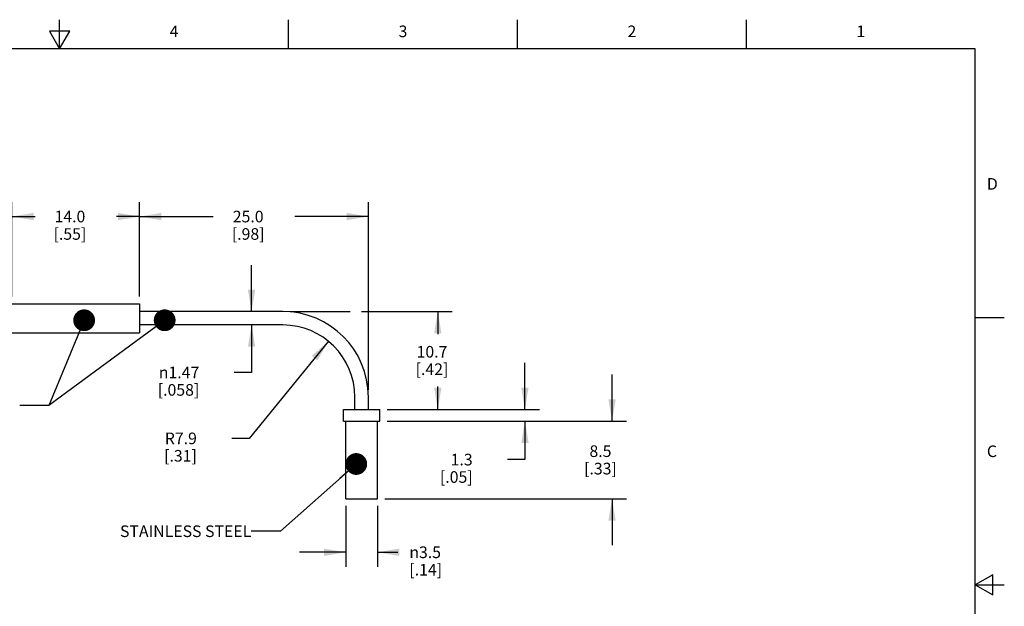
# Model space of a CAD drawing. Units: inches. Extents: x 0.4 to 16.6, y 0.6 to 10.4.
# Drawn here: x 8.2 to 16.6, y 5.3 to 10.4 of the extents above; entities that cross this region are included whole.
import ezdxf

# ---------------------------------------------------------------- set-up
doc = ezdxf.new("R2010")
doc.units = ezdxf.units.IN
doc.header["$LTSCALE"] = 0.935
doc.header["$MEASUREMENT"] = 0
doc.layers.get('0').update_dxf_attribs({"linetype": 'CONTINUOUS'})
for name, color, linetype in [('AXIS', 7, 'CONTINUOUS'), ('NOTES', 7, 'CONTINUOUS'), ('SCHEME_DIMS', 7, 'CONTINUOUS')]:
    doc.layers.add(name, color=color, linetype=linetype)
doc.styles.add('TEXTSTYLE_2', font='txt', dxfattribs={"width": 0.8})
doc.styles.add('TEXTSTYLE_6', font='gdt')
doc.dimstyles.new('DIMSTYLE_1', dxfattribs={"dimtxt": 0.1, "dimasz": 0.1875, "dimexe": 0.125, "dimexo": 0.0625, "dimgap": 0.1, "dimtad": 0, "dimtih": 1, "dimtoh": 1, "dimdec": 1, "dimlfac": 0.5, "dimzin": 4, "dimdsep": 46, "dimtxsty": 'STANDARD', "dimblk": '_FILLED', "dimblk1": '_FILLED', "dimblk2": '_FILLED', "dimcen": 0.09, "dimadec": 0, "dimazin": 0, "dimtp": 0.1, "dimtm": 0.1, "dimtfac": 1, "dimtdec": 1, "dimtofl": 0, "dimtmove": 0, "dimatfit": 3, "dimldrblk": '_FILLED', "dimfxl": 1, "dimtolj": 1, "dimtzin": 4, "dimarcsym": 0})
doc.dimstyles.new('DIMSTYLE_2', dxfattribs={"dimtxt": 0.1, "dimasz": 0.1875, "dimexe": 0.125, "dimexo": 0.0625, "dimgap": 0.1, "dimtad": 0, "dimtih": 1, "dimtoh": 1, "dimdec": 1, "dimlfac": 0.5, "dimzin": 4, "dimdsep": 46, "dimtxsty": 'STANDARD', "dimblk": '_FILLED', "dimblk1": '_FILLED', "dimblk2": '_FILLED', "dimcen": 0.09, "dimadec": 0, "dimazin": 0, "dimtp": 1.25, "dimtm": 1.25, "dimtfac": 1, "dimtdec": 1, "dimtofl": 0, "dimtmove": 0, "dimatfit": 3, "dimldrblk": '_FILLED', "dimfxl": 1, "dimtolj": 1, "dimtzin": 4, "dimarcsym": 0})
doc.dimstyles.new('DIMSTYLE_3', dxfattribs={"dimtxt": 0.1, "dimasz": 0.1875, "dimexe": 0.125, "dimexo": 0.0625, "dimgap": 0.09, "dimtad": 0, "dimtih": 1, "dimtoh": 1, "dimdec": 1, "dimlfac": 0.5, "dimzin": 4, "dimdsep": 46, "dimtxsty": 'STANDARD', "dimblk": '_FILLED', "dimblk1": '_FILLED', "dimblk2": '_FILLED', "dimcen": 0.09, "dimadec": 0, "dimazin": 0, "dimtp": 0.1, "dimtm": 0.1, "dimtfac": 1, "dimtdec": 1, "dimtofl": 0, "dimtmove": 0, "dimatfit": 3, "dimldrblk": '_FILLED', "dimfxl": 1, "dimtolj": 1, "dimtzin": 4, "dimarcsym": 0})
doc.dimstyles.new('DIMSTYLE_4', dxfattribs={"dimtxt": 0.1, "dimasz": 0.1875, "dimexe": 0.125, "dimexo": 0.0625, "dimgap": 0.1, "dimtad": 0, "dimtih": 1, "dimtoh": 1, "dimlfac": 0.5, "dimzin": 4, "dimdsep": 46, "dimtxsty": 'STANDARD', "dimblk": '_FILLED', "dimblk1": '_FILLED', "dimblk2": '_FILLED', "dimcen": 0.09, "dimadec": 0, "dimazin": 0, "dimtp": 0.1, "dimtm": 0.1, "dimtfac": 1, "dimtofl": 0, "dimtmove": 0, "dimatfit": 3, "dimldrblk": '_FILLED', "dimfxl": 1, "dimtolj": 1, "dimtzin": 4, "dimarcsym": 0})
doc.dimstyles.get("Standard").update_dxf_attribs({"dimtxt": 0.1, "dimasz": 0.1875, "dimexe": 0.125, "dimexo": 0.0625, "dimgap": 0.09, "dimtad": 0, "dimtih": 1, "dimtoh": 1, "dimzin": 4, "dimdsep": 46, "dimtxsty": 'STANDARD', "dimblk": '_FILLED', "dimblk1": '_FILLED', "dimblk2": '_FILLED', "dimcen": 0.09, "dimadec": 0, "dimazin": 0, "dimtol": 1, "dimtp": 0.01, "dimtm": 0.01, "dimtfac": 1, "dimtofl": 0, "dimtmove": 0, "dimatfit": 3, "dimldrblk": '_FILLED', "dimfxl": 1, "dimtolj": 1, "dimtzin": 4, "dimarcsym": 0})

# ---------------------------------------------------------------- blocks, each defined once
blk = doc.blocks.new('_FILLED')
at = {"color": 0, "linetype": 'BYBLOCK'}
blk.add_solid([(0, 0), (-1, 0.167), (-1, -0.167)], dxfattribs=at)
blk = doc.blocks.new('*D0')
at = {"layer": 'SCHEME_DIMS', "color": 7, "linetype": 'CONTINUOUS'}
for p, q in [((10.4834, 7.8516), (11.0011, 7.8516)), ((11.0978, 7.8516), (11.8794, 7.8516)), ((11.7544, 7.8516), (11.7544, 7.6553)), ((11.7544, 7.0091), (11.7544, 7.2053)), ((11.3174, 7.0091), (11.8794, 7.0091))]:
    blk.add_line(p, q, dxfattribs=at)
at = {"layer": 'SCHEME_DIMS', "color": 7, "linetype": 'CONTINUOUS', "xscale": 0.1875, "yscale": 0.1875, "zscale": 0.1875}
for p, rotation in [((11.7544, 7.8516), 90), ((11.7544, 7.0091), 270)]:
    blk.add_blockref('_FILLED', p, dxfattribs=dict(at, rotation=rotation))
at = {"layer": 'SCHEME_DIMS', "color": 7, "linetype": 'CONTINUOUS', "insert": (11.7044, 7.5553), "char_height": 0.1, "width": 0.5, "attachment_point": 2, "line_spacing_factor": 0.9}
blk.add_mtext('10.7\\P[.42]', dxfattribs=at)
blk = doc.blocks.new('*D1')
at = {"layer": 'SCHEME_DIMS', "color": 7, "linetype": 'CONTINUOUS'}
for p, q in [((9.1884, 7.9811), (9.1884, 8.7936)), ((11.1569, 7.1781), (11.1569, 8.7936)), ((9.1884, 8.6686), (9.8227, 8.6686)), ((11.1569, 8.6686), (10.5227, 8.6686))]:
    blk.add_line(p, q, dxfattribs=at)
at = {"layer": 'SCHEME_DIMS', "color": 7, "linetype": 'CONTINUOUS', "xscale": 0.1875, "yscale": 0.1875, "zscale": 0.1875, "rotation": 180}
blk.add_blockref('_FILLED', (9.1884, 8.6686), dxfattribs=at)
at = {"layer": 'SCHEME_DIMS', "color": 7, "linetype": 'CONTINUOUS', "xscale": 0.1875, "yscale": 0.1875, "zscale": 0.1875}
blk.add_blockref('_FILLED', (11.1569, 8.6686), dxfattribs=at)
at = {"layer": 'SCHEME_DIMS', "color": 7, "linetype": 'CONTINUOUS', "insert": (10.1227, 8.7186), "char_height": 0.1, "width": 0.5, "attachment_point": 2, "line_spacing_factor": 0.9}
blk.add_mtext('25.0\\P[.98]', dxfattribs=at)
blk = doc.blocks.new('*D2')
at = {"layer": 'SCHEME_DIMS', "color": 7, "linetype": 'CONTINUOUS'}
for p, q in [((10.813, 7.5959), (10.1308, 6.7602)), ((10.1308, 6.7602), (9.9808, 6.7602))]:
    blk.add_line(p, q, dxfattribs=at)
at = {"layer": 'SCHEME_DIMS', "color": 7, "linetype": 'CONTINUOUS', "xscale": 0.1875, "yscale": 0.1875, "zscale": 0.1875, "rotation": 50.7742257615}
blk.add_blockref('_FILLED', (10.813, 7.5959), dxfattribs=at)
at = {"layer": 'SCHEME_DIMS', "color": 7, "linetype": 'CONTINUOUS', "insert": (9.6808, 6.8102), "char_height": 0.1, "width": 0.5, "attachment_point": 3, "line_spacing_factor": 0.9}
blk.add_mtext('R7.9\\P[.31]', dxfattribs=at)
blk = doc.blocks.new('*D3')
at = {"layer": 'SCHEME_DIMS', "color": 7, "linetype": 'CONTINUOUS'}
for p, q in [((10.1518, 7.8516), (10.1518, 8.2516)), ((10.1518, 7.7356), (10.1518, 7.3274)), ((10.1518, 7.3274), (10.0018, 7.3274))]:
    blk.add_line(p, q, dxfattribs=at)
at = {"layer": 'SCHEME_DIMS', "color": 7, "linetype": 'CONTINUOUS', "xscale": 0.1875, "yscale": 0.1875, "zscale": 0.1875}
for p, rotation in [((10.1518, 7.8516), 270), ((10.1518, 7.7356), 90)]:
    blk.add_blockref('_FILLED', p, dxfattribs=dict(at, rotation=rotation))
at = {"layer": 'SCHEME_DIMS', "color": 7, "linetype": 'CONTINUOUS', "insert": (9.7018, 7.3774), "char_height": 0.1, "width": 0.6, "attachment_point": 3, "line_spacing_factor": 0.9, "style": 'TEXTSTYLE_6'}
blk.add_mtext('{\\Fgdt;n}\\Ftxt;1.47\\P[.058]', dxfattribs=at)
blk = doc.blocks.new('*D4')
at = {"layer": 'SCHEME_DIMS', "color": 7, "linetype": 'CONTINUOUS'}
for p, q in [((12.5044, 7.0091), (12.5044, 7.4091)), ((11.3174, 7.0091), (12.6294, 7.0091)), ((11.3174, 6.9091), (12.6294, 6.9091)), ((12.5044, 6.9091), (12.5044, 6.5778)), ((12.5044, 6.5778), (12.3544, 6.5778))]:
    blk.add_line(p, q, dxfattribs=at)
at = {"layer": 'SCHEME_DIMS', "color": 7, "linetype": 'CONTINUOUS', "xscale": 0.1875, "yscale": 0.1875, "zscale": 0.1875}
for p, rotation in [((12.5044, 7.0091), 270), ((12.5044, 6.9091), 90)]:
    blk.add_blockref('_FILLED', p, dxfattribs=dict(at, rotation=rotation))
at = {"layer": 'SCHEME_DIMS', "color": 7, "linetype": 'CONTINUOUS', "insert": (12.0544, 6.6278), "char_height": 0.1, "width": 0.5, "attachment_point": 3, "line_spacing_factor": 0.9}
blk.add_mtext('1.3\\P[.05]', dxfattribs=at)
blk = doc.blocks.new('*D5')
at = {"layer": 'SCHEME_DIMS', "color": 7, "linetype": 'CONTINUOUS'}
for p, q in [((13.2544, 6.9091), (13.2544, 7.3091)), ((11.3174, 6.9091), (13.3794, 6.9091)), ((11.2974, 6.2411), (13.3794, 6.2411)), ((13.2544, 6.2411), (13.2544, 5.8411))]:
    blk.add_line(p, q, dxfattribs=at)
at = {"layer": 'SCHEME_DIMS', "color": 7, "linetype": 'CONTINUOUS', "xscale": 0.1875, "yscale": 0.1875, "zscale": 0.1875}
for p, rotation in [((13.2544, 6.9091), 270), ((13.2544, 6.2411), 90)]:
    blk.add_blockref('_FILLED', p, dxfattribs=dict(at, rotation=rotation))
at = {"layer": 'SCHEME_DIMS', "color": 7, "linetype": 'CONTINUOUS', "insert": (13.1544, 6.7001), "char_height": 0.1, "width": 0.5, "attachment_point": 2, "line_spacing_factor": 0.9}
blk.add_mtext('8.5\\P[.33]', dxfattribs=at)
blk = doc.blocks.new('*D6')
at = {"layer": 'SCHEME_DIMS', "color": 7, "linetype": 'CONTINUOUS'}
for p, q in [((8.0884, 7.9811), (8.0884, 8.7936)), ((9.1884, 7.9811), (9.1884, 8.7936)), ((8.0884, 8.6686), (8.2884, 8.6686)), ((9.1884, 8.6686), (8.9884, 8.6686))]:
    blk.add_line(p, q, dxfattribs=at)
at = {"layer": 'SCHEME_DIMS', "color": 7, "linetype": 'CONTINUOUS', "xscale": 0.1875, "yscale": 0.1875, "zscale": 0.1875, "rotation": 180}
blk.add_blockref('_FILLED', (8.0884, 8.6686), dxfattribs=at)
at = {"layer": 'SCHEME_DIMS', "color": 7, "linetype": 'CONTINUOUS', "xscale": 0.1875, "yscale": 0.1875, "zscale": 0.1875}
blk.add_blockref('_FILLED', (9.1884, 8.6686), dxfattribs=at)
at = {"layer": 'SCHEME_DIMS', "color": 7, "linetype": 'CONTINUOUS', "insert": (8.5884, 8.7186), "char_height": 0.1, "width": 0.5, "attachment_point": 2, "line_spacing_factor": 0.9}
blk.add_mtext('14.0\\P[.55]', dxfattribs=at)
blk = doc.blocks.new('*D9')
at = {"layer": 'SCHEME_DIMS', "color": 7, "linetype": 'CONTINUOUS'}
for p, q in [((10.9629, 6.1786), (10.9629, 5.6554)), ((11.2349, 6.1786), (11.2349, 5.6554)), ((10.9629, 5.7804), (10.5629, 5.7804)), ((11.2349, 5.7804), (11.4095, 5.7804))]:
    blk.add_line(p, q, dxfattribs=at)
at = {"layer": 'SCHEME_DIMS', "color": 7, "linetype": 'CONTINUOUS', "xscale": 0.1875, "yscale": 0.1875, "zscale": 0.1875}
blk.add_blockref('_FILLED', (10.9629, 5.7804), dxfattribs=at)
at = {"layer": 'SCHEME_DIMS', "color": 7, "linetype": 'CONTINUOUS', "xscale": 0.1875, "yscale": 0.1875, "zscale": 0.1875, "rotation": 180}
blk.add_blockref('_FILLED', (11.2349, 5.7804), dxfattribs=at)
at = {"layer": 'SCHEME_DIMS', "color": 7, "linetype": 'CONTINUOUS', "insert": (11.5095, 5.8304), "char_height": 0.1, "width": 0.5, "attachment_point": 1, "line_spacing_factor": 0.9, "style": 'TEXTSTYLE_6'}
blk.add_mtext('{\\Fgdt;n}\\Ftxt;3.5\\P[.14]', dxfattribs=at)

msp = doc.modelspace()

# ---------------------------------------------------------------- linework, layer by layer
at = {"color": 7, "linetype": 'CONTINUOUS'}
for p, q in [((8.5, 10.112), (8.5, 10.362)), ((10.47, 10.112), (10.47, 10.362)), ((12.44, 10.112), (12.44, 10.362)), ((14.41, 10.112), (14.41, 10.362)), ((8.4134, 10.262), (8.5, 10.112)), ((8.5866, 10.262), (8.4134, 10.262)), ((8.5, 10.112), (8.5866, 10.262)), ((16.38, 10.112), (0.62, 10.112)), ((16.38, 0.887), (16.38, 10.112)), ((8.0884, 7.9186), (9.1884, 7.9186)), ((9.1884, 7.9186), (9.1884, 7.6686)), ((10.4209, 7.8516), (9.1884, 7.8516)), ((16.38, 7.7995), (16.63, 7.7995)), ((10.4209, 7.7356), (9.1884, 7.7356)), ((8.0884, 7.6686), (9.1884, 7.6686)), ((11.0409, 7.0091), (11.0409, 7.1156)), ((11.1569, 7.0091), (11.1569, 7.1156)), ((16.53, 5.5861), (16.38, 5.4995)), ((16.53, 5.4129), (16.53, 5.5861)), ((16.38, 5.4995), (16.63, 5.4995)), ((16.38, 5.4995), (16.53, 5.4129))]:
    msp.add_line(p, q, dxfattribs=at)
for radius in [0.736, 0.62]:
    msp.add_arc((10.4209, 7.1156), radius, 0, 90, dxfattribs=at)
at = {"layer": 'AXIS', "color": 7, "linetype": 'CONTINUOUS'}
for p, q in [((10.9429, 7.0091), (11.2549, 7.0091)), ((10.9429, 6.9091), (10.9429, 7.0091)), ((11.2549, 6.9091), (11.2549, 7.0091)), ((10.9429, 6.9091), (11.2549, 6.9091)), ((10.9629, 6.2411), (10.9629, 6.9091)), ((11.2349, 6.2411), (11.2349, 6.9091)), ((10.9629, 6.2411), (11.2349, 6.2411))]:
    msp.add_line(p, q, dxfattribs=at)

# ---------------------------------------------------------------- texts
at = {"color": 7, "linetype": 'CONTINUOUS', "char_height": 0.1, "width": 0.08, "line_spacing_factor": 0.9, "style": 'TEXTSTYLE_2'}
for s, insert, attachment_point in [('4', (9.485, 10.312), 2), ('3', (11.455, 10.312), 2), ('2', (13.425, 10.312), 2), ('1', (15.395, 10.312), 2), ('D', (16.48, 8.9995), 1), ('C', (16.48, 6.6995), 1)]:
    msp.add_mtext(s, dxfattribs=dict(at, insert=insert, attachment_point=attachment_point))
at = {"layer": 'NOTES', "color": 7, "linetype": 'CONTINUOUS', "insert": (10.1495, 6.0115), "char_height": 0.1, "width": 1.6, "attachment_point": 3, "line_spacing_factor": 0.9}
msp.add_mtext('STAINLESS STEEL ', dxfattribs=at)

# ---------------------------------------------------------------- dimensions: what is measured, and where the dimension line sits
at = {"layer": 'SCHEME_DIMS', "color": 7, "linetype": 'CONTINUOUS'}
dim = msp.add_linear_dim(base=(9.188421441, 8.6685743333), p1=(8.088421441, 7.9185743333), p2=(9.188421441, 7.9185743333), dimstyle='DIMSTYLE_1', dxfattribs=at)
dim.commit()
dim.dimension.update_dxf_attribs({"geometry": '*D6', "text_midpoint": (8.638421441, 8.5935743333), "dimtype": 160})
for base, p1, p2, angle, dimstyle, picture, middle in [((9.1884, 8.6686), (11.1569, 7.1156), (9.1884, 7.9186), 180, 'DIMSTYLE_2', '*D1', (10.1727, 8.5936)), ((11.7544, 7.0091), (10.4209, 7.8516), (11.2549, 7.0091), 270, 'DIMSTYLE_1', '*D0', (11.7544, 7.4303)), ((12.504392559, 6.9090546483), (11.2549253781, 7.0090546483), (11.2549253781, 6.9090546483), 270, 'DIMSTYLE_1', '*D4', (12.004392559, 6.5027746483)), ((13.2544, 6.2411), (11.2549, 6.9091), (11.2349, 6.2411), 270, 'DIMSTYLE_1', '*D5', (13.2544, 6.5751))]:
    dim = msp.add_linear_dim(base=base, p1=p1, p2=p2, angle=angle, dimstyle=dimstyle, dxfattribs=at)
    dim.commit()
    dim.dimension.update_dxf_attribs({"geometry": picture, "text_midpoint": middle, "dimtype": 160})
dim = msp.add_linear_dim(base=(10.1518, 7.7356), p1=(10.4209, 7.8516), p2=(10.4209, 7.7356), angle=270, text='%%c<>', dimstyle='DIMSTYLE_4', dxfattribs=at)
dim.commit()
dim.dimension.update_dxf_attribs({"geometry": '*D3', "text_midpoint": (9.5352, 7.2524), "dimtype": 160})
dim = msp.add_radius_dim(center=(10.4209, 7.1156), mpoint=(10.813, 7.5959), text='R<>', dimstyle='DIMSTYLE_3', override={"dimpost": '<>'}, dxfattribs=at)
dim.commit()
dim.dimension.update_dxf_attribs({"geometry": '*D2', "text_midpoint": (9.5808, 6.6852), "dimtype": 164})
dim = msp.add_linear_dim(base=(11.2349, 5.7804), p1=(10.9629, 6.2411), p2=(11.2349, 6.2411), text='%%c<>', dimstyle='DIMSTYLE_1', dxfattribs=at)
dim.commit()
dim.dimension.update_dxf_attribs({"geometry": '*D9', "text_midpoint": (11.8262, 5.7054), "dimtype": 160})

# ---------------------------------------------------------------- leaders
at = {"layer": 'NOTES', "color": 7, "linetype": 'CONTINUOUS'}
for points in [[(9.404, 7.7763), (8.4082, 7.0436), (8.1582, 7.0436)], [(8.7108, 7.7763), (8.4082, 7.0436), (8.1582, 7.0436)], [(11.0527, 6.5398), (10.3995, 5.9615), (10.1495, 5.9615)]]:
    msp.add_leader(points, dimstyle='STANDARD', override={"dimtad": 0, "dimldrblk": 'DOT'}, dxfattribs=at)

doc.saveas('drawing.dxf')
